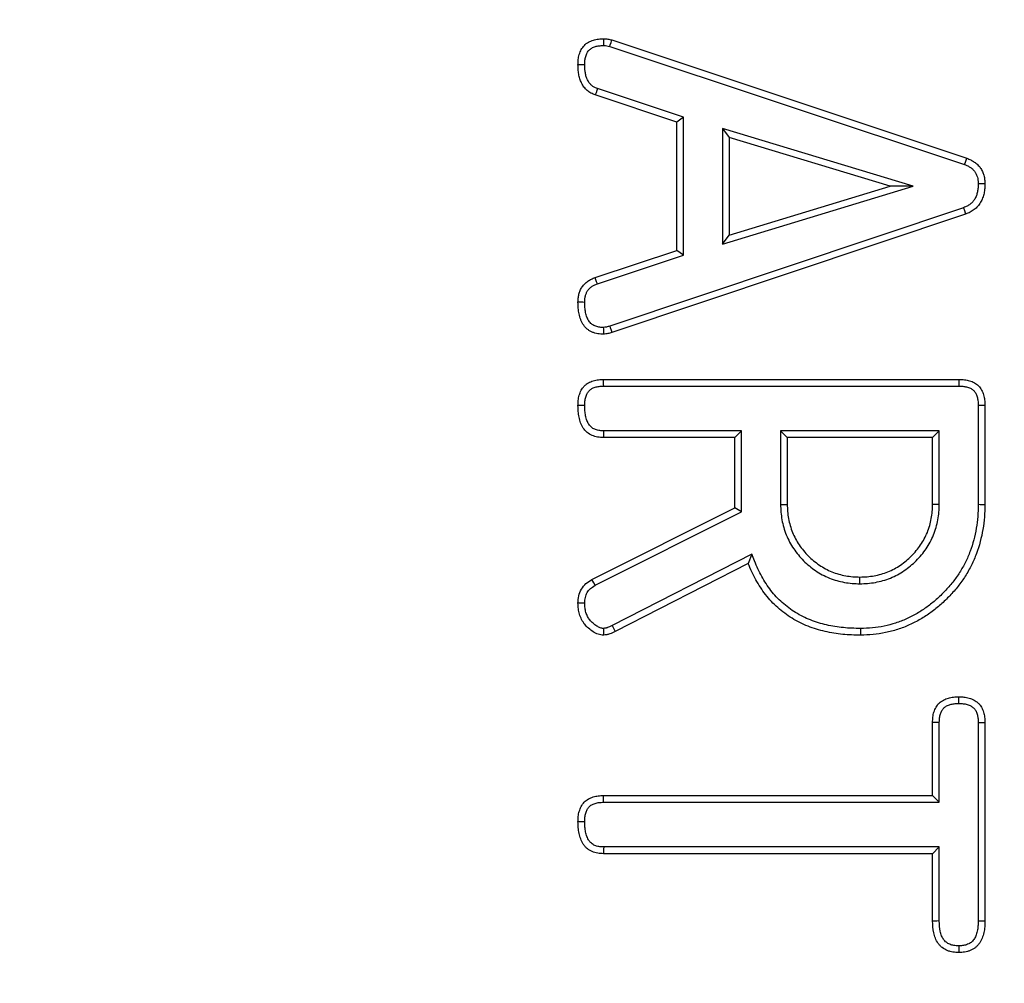
# Model space of a CAD drawing. Units: millimetres. Extents: x -380 to 10195, y -31 to 3696.
# Drawn here: x 1193 to 1270, y 2076 to 2151 of the extents above; entities that cross this region are included whole.
import ezdxf

# ---------------------------------------------------------------- set-up
doc = ezdxf.new("R2010")
doc.units = ezdxf.units.MM
doc.header["$LTSCALE"] = 10

msp = doc.modelspace()

# ---------------------------------------------------------------- linework, layer by layer
at = {"color": 7, "linetype": 'Continuous', "lineweight": 25}
for p, q in [((1239.531881, 2149.267476), (1267.273231, 2140.02982)), ((1239.677424, 2149.772282), (1267.459966, 2140.520909)), ((1244.764969, 2143.341796), (1238.384222, 2145.466343)), ((1245.289901, 2143.720279), (1238.558111, 2145.96171)), ((1245.289901, 2143.720279), (1244.764969, 2143.341796)), ((1244.764969, 2133.308817), (1244.764969, 2143.341796)), ((1245.289901, 2132.930068), (1245.289901, 2143.720279)), ((1248.332811, 2142.833194), (1248.332811, 2133.786703)), ((1263.258678, 2138.335218), (1248.332811, 2142.833194)), ((1248.332811, 2142.833194), (1248.857743, 2142.126754)), ((1261.448705, 2138.332412), (1248.857743, 2142.126754)), ((1248.857743, 2142.126754), (1248.857743, 2134.495437)), ((1248.332811, 2133.786703), (1263.258678, 2138.335218)), ((1248.857743, 2134.495437), (1261.448705, 2138.332412)), ((1263.258678, 2138.335218), (1261.448705, 2138.332412)), ((1267.184, 2136.645501), (1239.520889, 2127.379495)), ((1267.360489, 2136.15102), (1239.677424, 2126.878331)), ((1248.332811, 2133.786703), (1248.857743, 2134.495437)), ((1238.370011, 2131.184269), (1244.764969, 2133.308817)), ((1245.289901, 2132.930068), (1244.764969, 2133.308817)), ((1238.549611, 2130.690794), (1245.289901, 2132.930068)), ((1239.037928, 2123.209045), (1266.863103, 2123.209045)), ((1239.043024, 2122.684113), (1266.857825, 2122.684113)), ((1268.341925, 2121.192173), (1268.341925, 2113.436735)), ((1268.866857, 2121.198186), (1268.866857, 2113.431864)), ((1249.837427, 2119.186451), (1239.037345, 2119.186451)), ((1249.837427, 2119.186451), (1249.312495, 2118.661519)), ((1249.837427, 2112.837521), (1249.837427, 2119.186451)), ((1252.880337, 2119.186451), (1252.880337, 2113.424016)), ((1265.299016, 2119.186451), (1252.880337, 2119.186451)), ((1252.880337, 2119.186451), (1253.405269, 2118.661519)), ((1265.299016, 2119.186451), (1264.774084, 2118.661519)), ((1265.299016, 2113.424055), (1265.299016, 2119.186451)), ((1249.312495, 2118.661519), (1239.023717, 2118.661519)), ((1249.312495, 2113.161855), (1249.312495, 2118.661519)), ((1264.774084, 2118.661519), (1253.405269, 2118.661519)), ((1253.405269, 2118.661519), (1253.405269, 2113.431864)), ((1264.774084, 2113.431864), (1264.774084, 2118.661519)), ((1238.121318, 2107.562714), (1249.312495, 2113.161855)), ((1249.837427, 2112.837521), (1249.312495, 2113.161855)), ((1252.880337, 2113.424016), (1253.405269, 2113.431864)), ((1265.299016, 2113.424055), (1264.774084, 2113.431864)), ((1238.380388, 2107.105365), (1249.837427, 2112.837521)), ((1250.626872, 2109.533363), (1239.707304, 2103.958048)), ((1250.626872, 2109.533363), (1250.357005, 2108.806178)), ((1250.357005, 2108.806178), (1239.947434, 2103.491257)), ((1259.089638, 2107.222291), (1259.089676, 2107.747457)), ((1239.707304, 2103.958048), (1239.947434, 2103.491257)), ((1264.774084, 2090.648759), (1264.774084, 2096.3758)), ((1265.299016, 2090.123827), (1265.299016, 2096.363507)), ((1268.341925, 2096.362853), (1268.341925, 2080.840655)), ((1268.866857, 2096.368694), (1268.866857, 2080.83605)), ((1239.030823, 2090.648759), (1264.774084, 2090.648759)), ((1265.299016, 2090.123827), (1264.774084, 2090.648759)), ((1239.036226, 2090.123827), (1265.299016, 2090.123827)), ((1264.774084, 2086.101233), (1239.030823, 2086.101233)), ((1265.299016, 2086.626165), (1239.045289, 2086.626165)), ((1265.299016, 2086.626165), (1264.774084, 2086.101233)), ((1264.774084, 2080.828945), (1264.774084, 2086.101233)), ((1265.299016, 2080.838945), (1265.299016, 2086.626165))]:
    msp.add_line(p, q, dxfattribs=at)
at = {"color": 7, "linetype": 'Continuous', "lineweight": 25, "flags": 128}
for points in [[(1239.043231, 2149.332439), (1239.043638, 2149.446025), (1239.044346, 2149.651787), (1239.045034, 2149.857548)], [(1239.531881, 2149.267476), (1239.56332, 2149.376683), (1239.620345, 2149.574492), (1239.677424, 2149.772282)], [(1237.559234, 2147.826041), (1237.406634, 2147.825855), (1237.220404, 2147.825617), (1237.034175, 2147.825372)], [(1238.558111, 2145.96171), (1238.507563, 2145.817743), (1238.445888, 2145.642044), (1238.384222, 2145.466343)], [(1267.273231, 2140.02982), (1267.338074, 2140.200283), (1267.399027, 2140.360593), (1267.459966, 2140.520909)], [(1268.341729, 2138.527926), (1268.524017, 2138.52913), (1268.695437, 2138.530251), (1268.866857, 2138.531366)], [(1267.184, 2136.645501), (1267.264631, 2136.419655), (1267.360489, 2136.15102)], [(1238.549611, 2130.690794), (1238.4932, 2130.845715), (1238.431597, 2131.014989), (1238.370011, 2131.184269)], [(1237.559242, 2129.241274), (1237.4191, 2129.242137), (1237.226637, 2129.243306), (1237.034175, 2129.244465)], [(1239.014803, 2127.276234), (1239.019812, 2127.161907), (1239.028859, 2126.956162), (1239.037928, 2126.750431)], [(1239.520889, 2127.379495), (1239.554917, 2127.270531), (1239.616167, 2127.07443), (1239.677424, 2126.878331)], [(1239.043024, 2122.684113), (1239.041644, 2122.82563), (1239.039783, 2123.017338), (1239.037928, 2123.209045)], [(1266.857825, 2122.684113), (1266.859538, 2122.853759), (1266.861323, 2123.031402), (1266.863103, 2123.209045)], [(1237.559185, 2121.162184), (1237.417647, 2121.162318), (1237.225911, 2121.162491), (1237.034175, 2121.162659)], [(1268.341925, 2121.192173), (1268.511571, 2121.194123), (1268.689214, 2121.196157), (1268.866857, 2121.198186)], [(1239.037345, 2119.186451), (1239.032272, 2118.991864), (1239.027989, 2118.826691), (1239.023717, 2118.661519)], [(1268.341925, 2113.436735), (1268.499408, 2113.435274), (1268.656891, 2113.433812), (1268.866857, 2113.431864)], [(1238.380388, 2107.105365), (1238.268325, 2107.303075), (1238.121318, 2107.562714)], [(1237.559861, 2105.693765), (1237.442769, 2105.695408), (1237.23847, 2105.698249), (1237.034175, 2105.70107)], [(1259.138161, 2103.724948), (1259.138786, 2103.462439), (1259.139415, 2103.199931)], [(1266.821663, 2097.854512), (1266.821341, 2097.996774), (1266.820906, 2098.188164), (1266.82047, 2098.379553)], [(1265.299016, 2096.363507), (1265.156784, 2096.366847), (1264.965434, 2096.371327), (1264.774084, 2096.3758)], [(1268.341925, 2096.362853), (1268.506485, 2096.364691), (1268.686671, 2096.366695), (1268.866857, 2096.368694)], [(1239.036226, 2090.123827), (1239.034444, 2090.296225), (1239.032631, 2090.472492), (1239.030823, 2090.648759)], [(1237.559195, 2088.602277), (1237.40139, 2088.602313), (1237.243585, 2088.602341), (1237.034175, 2088.602372)], [(1239.045289, 2086.626165), (1239.040922, 2086.468387), (1239.036575, 2086.310608), (1239.030823, 2086.101233)], [(1265.299016, 2080.838945), (1265.106849, 2080.835274), (1264.940466, 2080.832106), (1264.774084, 2080.828945)], [(1268.341925, 2080.840655), (1268.511574, 2080.839165), (1268.689216, 2080.837607), (1268.866857, 2080.83605)], [(1266.821718, 2078.89558), (1266.821318, 2078.725862), (1266.820895, 2078.54815), (1266.82047, 2078.370439)]]:
    msp.add_lwpolyline(points, dxfattribs=at)
at = {"color": 7, "linetype": 'Continuous', "lineweight": 25}
msp.add_circle((1253.034175, 1747.630283), 800, dxfattribs=at)
for centre, radius, start, end in [((1253.034175, 1747.630283), 799.011269, 188.210705956, 171.789446877), ((1253.034175, 1747.630283), 797.016141, 188.210705956, 171.789446877), ((1253.034175, 1747.630283), 637.034301, 14.267884094, 167.856127), ((1253.034175, 1747.630283), 635.034605, 14.267884094, 167.856127), ((1253.034175, 1747.630283), 628.965395, 11.25907565, 171.054412583), ((1253.034175, 1747.630283), 626.965699, 11.25907565, 171.054412583), ((1253.034175, 1747.630283), 625, 83.164661149, 171.299396494), ((1637.147209, 2113.98611), 398.248268, 181.47607113, 181.55199206)]:
    msp.add_arc(centre, radius, start, end, dxfattribs=at)
at = {"color": 8, "linetype": 'Continuous', "lineweight": 25}
msp.add_arc((1253.034175, 1747.630283), 625.079334, 11.059008988, 171.292218966, dxfattribs=at)
at = {"color": 7, "linetype": 'Continuous', "lineweight": 25}
for points, knots in [([(1237.034175, 2147.825372), (1237.036993, 2147.962229), (1237.039812, 2148.099085), (1237.061683, 2148.302423), (1237.072179, 2148.369897), (1237.099849, 2148.503717), (1237.116893, 2148.570054), (1237.156757, 2148.701003), (1237.179454, 2148.765652), (1237.23085, 2148.892375), (1237.259632, 2148.954422), (1237.356846, 2149.134951), (1237.436499, 2149.248207), (1237.627356, 2149.444172), (1237.738676, 2149.5266), (1237.977082, 2149.660532), (1238.104368, 2149.712514), (1238.300484, 2149.773272), (1238.366786, 2149.790485), (1238.500585, 2149.818431), (1238.568071, 2149.829062), (1238.7714, 2149.851376), (1238.908217, 2149.854462), (1239.045034, 2149.857548)], [0, 0, 0, 0, 0.125, 0.125, 0.1875, 0.1875, 0.25, 0.25, 0.3125, 0.3125, 0.375, 0.375, 0.5, 0.5, 0.625, 0.625, 0.75, 0.75, 0.8125, 0.8125, 0.875, 0.875, 1, 1, 1, 1]), ([(1237.559234, 2147.826041), (1237.561999, 2147.958273), (1237.5653, 2148.076101), (1237.581981, 2148.231187), (1237.589616, 2148.279949), (1237.610527, 2148.381081), (1237.623559, 2148.431922), (1237.654446, 2148.53338), (1237.672347, 2148.584256), (1237.710848, 2148.679186), (1237.73171, 2148.723919), (1237.799232, 2148.84931), (1237.851754, 2148.92221), (1237.964204, 2149.03767), (1238.034128, 2149.090485), (1238.195837, 2149.181331), (1238.290766, 2149.220715), (1238.440301, 2149.267042), (1238.49062, 2149.28009), (1238.5914, 2149.301139), (1238.640458, 2149.308922), (1238.794905, 2149.325871), (1238.911917, 2149.329426), (1239.043231, 2149.332439)], [0.0035043833, 0.0035043833, 0.0035043833, 0.0035043833, 0.125, 0.125, 0.1875, 0.1875, 0.25, 0.25, 0.3125, 0.3125, 0.375, 0.375, 0.5, 0.5, 0.625, 0.625, 0.75, 0.75, 0.8125, 0.8125, 0.875, 0.875, 0.9958313744, 0.9958313744, 0.9958313744, 0.9958313744]), ([(1239.043231, 2149.332439), (1239.144197, 2149.329404), (1239.228452, 2149.325785), (1239.359909, 2149.308281), (1239.436353, 2149.290778), (1239.531881, 2149.267476)], [0.0212215834, 0.0212215834, 0.0212215834, 0.0212215834, 0.5, 0.5, 0.9670906468, 0.9670906468, 0.9670906468, 0.9670906468]), ([(1239.045034, 2149.857548), (1239.151947, 2149.854425), (1239.258859, 2149.851302), (1239.469703, 2149.823226), (1239.573564, 2149.797761), (1239.677424, 2149.772282)], [0, 0, 0, 0, 0.5, 0.5, 1, 1, 1, 1]), ([(1238.384222, 2145.466343), (1238.326823, 2145.487533), (1238.269424, 2145.508724), (1238.156775, 2145.55526), (1238.101537, 2145.580637), (1237.9953, 2145.639572), (1237.944185, 2145.672858), (1237.845226, 2145.744515), (1237.797283, 2145.782758), (1237.704422, 2145.862401), (1237.659723, 2145.904086), (1237.576045, 2145.992498), (1237.537346, 2146.039456), (1237.466191, 2146.138284), (1237.433479, 2146.18994), (1237.371748, 2146.295472), (1237.342493, 2146.34916), (1237.26026, 2146.512594), (1237.214062, 2146.625419), (1237.142036, 2146.858308), (1237.114567, 2146.977608), (1237.071378, 2147.217621), (1237.056603, 2147.33865), (1237.03984, 2147.58156), (1237.037007, 2147.703466), (1237.034175, 2147.825372)], [0, 0, 0, 0, 0.0625, 0.0625, 0.125, 0.125, 0.1875, 0.1875, 0.25, 0.25, 0.3125, 0.3125, 0.375, 0.375, 0.4375, 0.4375, 0.5, 0.5, 0.625, 0.625, 0.75, 0.75, 0.875, 0.875, 1, 1, 1, 1]), ([(1238.558111, 2145.96171), (1238.50392, 2145.981732), (1238.455451, 2145.999835), (1238.369567, 2146.035315), (1238.334467, 2146.051714), (1238.271665, 2146.086553), (1238.238048, 2146.10817), (1238.167101, 2146.159544), (1238.12798, 2146.190685), (1238.057203, 2146.251387), (1238.025917, 2146.280829), (1237.972348, 2146.337428), (1237.951138, 2146.363132), (1237.904403, 2146.428043), (1237.880359, 2146.465628), (1237.831078, 2146.549875), (1237.805921, 2146.596015), (1237.740165, 2146.726701), (1237.707555, 2146.806393), (1237.651535, 2146.987528), (1237.627835, 2147.089282), (1237.591379, 2147.291879), (1237.579188, 2147.390754), (1237.564858, 2147.598404), (1237.561981, 2147.708469), (1237.559234, 2147.826041)], [0.0028862729, 0.0028862729, 0.0028862729, 0.0028862729, 0.0625, 0.0625, 0.125, 0.125, 0.1875, 0.1875, 0.25, 0.25, 0.3125, 0.3125, 0.375, 0.375, 0.4375, 0.4375, 0.5, 0.5, 0.625, 0.625, 0.75, 0.75, 0.875, 0.875, 0.9960528965, 0.9960528965, 0.9960528965, 0.9960528965]), ([(1267.273231, 2140.02982), (1267.365523, 2139.990189), (1267.449489, 2139.953564), (1267.603063, 2139.87695), (1267.675332, 2139.834892), (1267.808493, 2139.743008), (1267.87026, 2139.692323), (1267.988561, 2139.578689), (1268.040933, 2139.519573), (1268.101035, 2139.435265), (1268.119896, 2139.40535), (1268.158206, 2139.337658), (1268.17731, 2139.300275), (1268.233282, 2139.181487), (1268.262061, 2139.107827), (1268.302666, 2138.964382), (1268.317056, 2138.886752), (1268.334325, 2138.722671), (1268.338133, 2138.630978), (1268.341729, 2138.527926)], [0.0084161133, 0.0084161133, 0.0084161133, 0.0084161133, 0.125, 0.125, 0.25, 0.25, 0.375, 0.375, 0.5, 0.5, 0.5625, 0.5625, 0.625, 0.625, 0.75, 0.75, 0.875, 0.875, 0.9943795161, 0.9943795161, 0.9943795161, 0.9943795161]), ([(1267.459966, 2140.520909), (1267.560185, 2140.477941), (1267.660403, 2140.434972), (1267.855465, 2140.337661), (1267.950279, 2140.282945), (1268.129803, 2140.15907), (1268.214315, 2140.089711), (1268.371788, 2139.93845), (1268.445189, 2139.856805), (1268.540062, 2139.723722), (1268.56903, 2139.677521), (1268.622763, 2139.582576), (1268.647543, 2139.53384), (1268.717388, 2139.385609), (1268.757756, 2139.283979), (1268.817144, 2139.074177), (1268.836526, 2138.966193), (1268.859349, 2138.749343), (1268.863103, 2138.640355), (1268.866857, 2138.531366)], [0, 0, 0, 0, 0.125, 0.125, 0.25, 0.25, 0.375, 0.375, 0.5, 0.5, 0.5625, 0.5625, 0.625, 0.625, 0.75, 0.75, 0.875, 0.875, 1, 1, 1, 1]), ([(1268.341729, 2138.527926), (1268.339106, 2138.406863), (1268.336225, 2138.29496), (1268.324091, 2138.139354), (1268.318573, 2138.088756), (1268.303904, 2137.986831), (1268.294864, 2137.936281), (1268.26263, 2137.786489), (1268.23426, 2137.68903), (1268.163687, 2137.498989), (1268.121911, 2137.407151), (1268.029593, 2137.244967), (1267.977405, 2137.171726), (1267.859572, 2137.038631), (1267.792068, 2136.97728), (1267.636039, 2136.858462), (1267.555739, 2136.807295), (1267.39667, 2136.727359), (1267.298645, 2136.689003), (1267.184, 2136.645501)], [0.0048450996, 0.0048450996, 0.0048450996, 0.0048450996, 0.125, 0.125, 0.1875, 0.1875, 0.25, 0.25, 0.375, 0.375, 0.5, 0.5, 0.625, 0.625, 0.75, 0.75, 0.875, 0.875, 0.9966447879, 0.9966447879, 0.9966447879, 0.9966447879]), ([(1268.866857, 2138.531366), (1268.864141, 2138.404667), (1268.861425, 2138.277968), (1268.846667, 2138.088702), (1268.839842, 2138.025724), (1268.821792, 2137.900305), (1268.810636, 2137.837875), (1268.770639, 2137.652006), (1268.735181, 2137.530052), (1268.646956, 2137.292479), (1268.594641, 2137.176509), (1268.469268, 2136.956254), (1268.395542, 2136.852118), (1268.227502, 2136.662313), (1268.133038, 2136.577124), (1267.931125, 2136.423365), (1267.823835, 2136.354534), (1267.597815, 2136.240954), (1267.479152, 2136.195987), (1267.360489, 2136.15102)], [0, 0, 0, 0, 0.125, 0.125, 0.1875, 0.1875, 0.25, 0.25, 0.375, 0.375, 0.5, 0.5, 0.625, 0.625, 0.75, 0.75, 0.875, 0.875, 1, 1, 1, 1]), ([(1237.034175, 2129.244465), (1237.037287, 2129.350351), (1237.040399, 2129.456236), (1237.056577, 2129.613829), (1237.064065, 2129.666151), (1237.082986, 2129.770212), (1237.09436, 2129.821951), (1237.120305, 2129.924691), (1237.134743, 2129.97574), (1237.167334, 2130.076514), (1237.185544, 2130.126219), (1237.226966, 2130.223438), (1237.250318, 2130.270893), (1237.301503, 2130.363501), (1237.3293, 2130.408669), (1237.388271, 2130.496839), (1237.419366, 2130.539906), (1237.485565, 2130.622583), (1237.520681, 2130.662182), (1237.595779, 2130.736449), (1237.635706, 2130.771175), (1237.718631, 2130.837076), (1237.761614, 2130.868266), (1237.849034, 2130.928284), (1237.893566, 2130.957006), (1237.984474, 2131.011072), (1238.030859, 2131.036393), (1238.173002, 2131.106251), (1238.271506, 2131.14526), (1238.370011, 2131.184269)], [0, 0, 0, 0, 0.125, 0.125, 0.1875, 0.1875, 0.25, 0.25, 0.3125, 0.3125, 0.375, 0.375, 0.4375, 0.4375, 0.5, 0.5, 0.5625, 0.5625, 0.625, 0.625, 0.6875, 0.6875, 0.75, 0.75, 0.8125, 0.8125, 0.875, 0.875, 1, 1, 1, 1]), ([(1237.559242, 2129.241274), (1237.562248, 2129.342137), (1237.565514, 2129.431147), (1237.577459, 2129.547505), (1237.582821, 2129.584846), (1237.59716, 2129.663708), (1237.605967, 2129.703928), (1237.626607, 2129.785659), (1237.638336, 2129.826984), (1237.662666, 2129.902214), (1237.675558, 2129.937098), (1237.702803, 2130.001043), (1237.717679, 2130.031317), (1237.753, 2130.095224), (1237.772991, 2130.127837), (1237.817244, 2130.194001), (1237.840106, 2130.225518), (1237.884353, 2130.280779), (1237.905734, 2130.304705), (1237.948949, 2130.347441), (1237.974435, 2130.369857), (1238.033086, 2130.416467), (1238.067032, 2130.441213), (1238.137833, 2130.489821), (1238.172826, 2130.512338), (1238.241876, 2130.553405), (1238.274939, 2130.571448), (1238.376193, 2130.62121), (1238.456842, 2130.653991), (1238.549611, 2130.690794)], [0.0048341129, 0.0048341129, 0.0048341129, 0.0048341129, 0.125, 0.125, 0.1875, 0.1875, 0.25, 0.25, 0.3125, 0.3125, 0.375, 0.375, 0.4375, 0.4375, 0.5, 0.5, 0.5625, 0.5625, 0.625, 0.625, 0.6875, 0.6875, 0.75, 0.75, 0.8125, 0.8125, 0.875, 0.875, 0.9941799956, 0.9941799956, 0.9941799956, 0.9941799956]), ([(1239.037928, 2126.750431), (1238.885036, 2126.754621), (1238.732144, 2126.758812), (1238.507554, 2126.796096), (1238.433488, 2126.813881), (1238.287527, 2126.858215), (1238.215622, 2126.884733), (1238.074604, 2126.944558), (1238.005598, 2126.978045), (1237.874076, 2127.055009), (1237.811742, 2127.098757), (1237.69613, 2127.197725), (1237.642512, 2127.252439), (1237.54253, 2127.368334), (1237.496014, 2127.429257), (1237.410259, 2127.555498), (1237.371111, 2127.620969), (1237.301244, 2127.75614), (1237.270699, 2127.825901), (1237.189641, 2128.039594), (1237.148599, 2128.187387), (1237.100129, 2128.410866), (1237.086488, 2128.48583), (1237.064629, 2128.636415), (1237.056589, 2128.712033), (1237.039469, 2128.939501), (1237.036822, 2129.091983), (1237.034175, 2129.244465)], [0, 0, 0, 0, 0.125, 0.125, 0.1875, 0.1875, 0.25, 0.25, 0.3125, 0.3125, 0.375, 0.375, 0.4375, 0.4375, 0.5, 0.5, 0.5625, 0.5625, 0.625, 0.625, 0.75, 0.75, 0.8125, 0.8125, 0.875, 0.875, 1, 1, 1, 1]), ([(1239.014803, 2127.276234), (1238.878108, 2127.280301), (1238.762104, 2127.285954), (1238.617297, 2127.309994), (1238.566306, 2127.322151), (1238.459827, 2127.354493), (1238.404326, 2127.374895), (1238.29592, 2127.420885), (1238.24713, 2127.44491), (1238.162791, 2127.494263), (1238.129714, 2127.51756), (1238.060891, 2127.576475), (1238.025465, 2127.612153), (1237.954512, 2127.694399), (1237.918887, 2127.74093), (1237.855834, 2127.833752), (1237.827474, 2127.881271), (1237.777526, 2127.977903), (1237.755351, 2128.028305), (1237.692763, 2128.193306), (1237.656626, 2128.321602), (1237.615623, 2128.510656), (1237.60417, 2128.573671), (1237.585921, 2128.699391), (1237.57928, 2128.761531), (1237.564707, 2128.955153), (1237.561829, 2129.093422), (1237.559242, 2129.241274)], [0.0103452161, 0.0103452161, 0.0103452161, 0.0103452161, 0.125, 0.125, 0.1875, 0.1875, 0.25, 0.25, 0.3125, 0.3125, 0.375, 0.375, 0.4375, 0.4375, 0.5, 0.5, 0.5625, 0.5625, 0.625, 0.625, 0.75, 0.75, 0.8125, 0.8125, 0.875, 0.875, 0.9966326488, 0.9966326488, 0.9966326488, 0.9966326488]), ([(1239.520889, 2127.379495), (1239.472415, 2127.365442), (1239.427141, 2127.352413), (1239.3398, 2127.329147), (1239.299531, 2127.319456), (1239.189632, 2127.297801), (1239.107671, 2127.287192), (1239.014803, 2127.276234)], [0.0164410533, 0.0164410533, 0.0164410533, 0.0164410533, 0.25, 0.25, 0.5, 0.5, 0.9416226767, 0.9416226767, 0.9416226767, 0.9416226767]), ([(1239.677424, 2126.878331), (1239.625054, 2126.863138), (1239.572684, 2126.847946), (1239.467466, 2126.819918), (1239.414612, 2126.807106), (1239.254646, 2126.775586), (1239.146287, 2126.763008), (1239.037928, 2126.750431)], [0, 0, 0, 0, 0.25, 0.25, 0.5, 0.5, 1, 1, 1, 1]), ([(1237.034175, 2121.162659), (1237.036647, 2121.299895), (1237.03912, 2121.437132), (1237.060809, 2121.640741), (1237.071343, 2121.708229), (1237.099076, 2121.842144), (1237.116102, 2121.908577), (1237.155302, 2122.040134), (1237.177224, 2122.105388), (1237.226746, 2122.233457), (1237.254534, 2122.296176), (1237.318611, 2122.416876), (1237.355238, 2122.474692), (1237.436623, 2122.584839), (1237.481225, 2122.637244), (1237.57611, 2122.736829), (1237.626317, 2122.784099), (1237.732621, 2122.870716), (1237.788765, 2122.909974), (1237.907167, 2122.977996), (1237.969242, 2123.007124), (1238.096526, 2123.058681), (1238.16165, 2123.081263), (1238.29284, 2123.122021), (1238.359085, 2123.139869), (1238.492677, 2123.169158), (1238.560031, 2123.180464), (1238.763404, 2123.203736), (1238.900666, 2123.206391), (1239.037928, 2123.209045)], [0, 0, 0, 0, 0.125, 0.125, 0.1875, 0.1875, 0.25, 0.25, 0.3125, 0.3125, 0.375, 0.375, 0.4375, 0.4375, 0.5, 0.5, 0.5625, 0.5625, 0.625, 0.625, 0.6875, 0.6875, 0.75, 0.75, 0.8125, 0.8125, 0.875, 0.875, 1, 1, 1, 1]), ([(1266.863103, 2123.209045), (1266.999016, 2123.206322), (1267.134928, 2123.203597), (1267.33662, 2123.181067), (1267.403495, 2123.170183), (1267.536095, 2123.141724), (1267.601815, 2123.124286), (1267.731635, 2123.083988), (1267.7958, 2123.061321), (1267.92155, 2123.010115), (1267.983098, 2122.981467), (1268.161724, 2122.883954), (1268.273098, 2122.802874), (1268.46313, 2122.609009), (1268.541709, 2122.496353), (1268.672293, 2122.258278), (1268.724238, 2122.132266), (1268.784187, 2121.937533), (1268.801089, 2121.871661), (1268.828462, 2121.738731), (1268.83883, 2121.671687), (1268.860653, 2121.469769), (1268.863755, 2121.333977), (1268.866857, 2121.198186)], [0, 0, 0, 0, 0.125, 0.125, 0.1875, 0.1875, 0.25, 0.25, 0.3125, 0.3125, 0.375, 0.375, 0.5, 0.5, 0.625, 0.625, 0.75, 0.75, 0.8125, 0.8125, 0.875, 0.875, 1, 1, 1, 1]), ([(1237.559185, 2121.162184), (1237.561625, 2121.295797), (1237.564623, 2121.414613), (1237.581148, 2121.569742), (1237.588691, 2121.617821), (1237.60978, 2121.719656), (1237.623039, 2121.771643), (1237.654511, 2121.877261), (1237.67289, 2121.931749), (1237.710285, 2122.028456), (1237.729864, 2122.072043), (1237.770575, 2122.148729), (1237.791786, 2122.18218), (1237.844449, 2122.253454), (1237.874814, 2122.289356), (1237.942603, 2122.360501), (1237.977449, 2122.39308), (1238.044655, 2122.447839), (1238.075431, 2122.469271), (1238.143482, 2122.508366), (1238.183762, 2122.527657), (1238.276148, 2122.565077), (1238.330086, 2122.583911), (1238.435883, 2122.616779), (1238.487735, 2122.630675), (1238.588865, 2122.652847), (1238.636228, 2122.660826), (1238.788783, 2122.678282), (1238.907803, 2122.681478), (1239.043024, 2122.684113)], [0.0027327302, 0.0027327302, 0.0027327302, 0.0027327302, 0.125, 0.125, 0.1875, 0.1875, 0.25, 0.25, 0.3125, 0.3125, 0.375, 0.375, 0.4375, 0.4375, 0.5, 0.5, 0.5625, 0.5625, 0.625, 0.625, 0.6875, 0.6875, 0.75, 0.75, 0.8125, 0.8125, 0.875, 0.875, 0.9984634419, 0.9984634419, 0.9984634419, 0.9984634419]), ([(1266.857825, 2122.684113), (1266.991629, 2122.681412), (1267.1098, 2122.678207), (1267.262432, 2122.661158), (1267.309787, 2122.653409), (1267.409496, 2122.632009), (1267.460106, 2122.618634), (1267.5621, 2122.586973), (1267.613687, 2122.568693), (1267.707724, 2122.530401), (1267.75125, 2122.509977), (1267.87085, 2122.444687), (1267.939281, 2122.393534), (1268.047207, 2122.283431), (1268.100226, 2122.209703), (1268.193286, 2122.040039), (1268.232328, 2121.946028), (1268.277598, 2121.798978), (1268.290345, 2121.749277), (1268.310918, 2121.649367), (1268.318535, 2121.600495), (1268.335398, 2121.444475), (1268.338858, 2121.325581), (1268.341925, 2121.192173)], [0.0016084256, 0.0016084256, 0.0016084256, 0.0016084256, 0.125, 0.125, 0.1875, 0.1875, 0.25, 0.25, 0.3125, 0.3125, 0.375, 0.375, 0.5, 0.5, 0.625, 0.625, 0.75, 0.75, 0.8125, 0.8125, 0.875, 0.875, 0.9981643033, 0.9981643033, 0.9981643033, 0.9981643033]), ([(1239.023717, 2118.661519), (1238.871635, 2118.669387), (1238.719552, 2118.677255), (1238.419625, 2118.726106), (1238.271649, 2118.767535), (1237.992242, 2118.889382), (1237.86095, 2118.969734), (1237.628344, 2119.166314), (1237.526701, 2119.281941), (1237.357754, 2119.535597), (1237.291258, 2119.673543), (1237.213981, 2119.888144), (1237.191579, 2119.96098), (1237.151024, 2120.107857), (1237.13269, 2120.18183), (1237.10053, 2120.330587), (1237.086737, 2120.405383), (1237.064558, 2120.555631), (1237.056384, 2120.631085), (1237.039132, 2120.858131), (1237.036653, 2121.010395), (1237.034175, 2121.162659)], [0, 0, 0, 0, 0.125, 0.125, 0.25, 0.25, 0.375, 0.375, 0.5, 0.5, 0.625, 0.625, 0.6875, 0.6875, 0.75, 0.75, 0.8125, 0.8125, 0.875, 0.875, 1, 1, 1, 1]), ([(1239.037345, 2119.186451), (1238.890787, 2119.194103), (1238.76269, 2119.202078), (1238.541936, 2119.238034), (1238.43727, 2119.267985), (1238.24629, 2119.35127), (1238.160104, 2119.404199), (1238.006859, 2119.533709), (1237.937818, 2119.611637), (1237.820426, 2119.787887), (1237.773919, 2119.882565), (1237.713481, 2120.050403), (1237.694877, 2120.110472), (1237.659722, 2120.237791), (1237.643511, 2120.303198), (1237.615867, 2120.431065), (1237.60421, 2120.494452), (1237.585694, 2120.619881), (1237.579015, 2120.681276), (1237.564335, 2120.874485), (1237.561623, 2121.013325), (1237.559185, 2121.162184)], [0.0037079074, 0.0037079074, 0.0037079074, 0.0037079074, 0.125, 0.125, 0.25, 0.25, 0.375, 0.375, 0.5, 0.5, 0.625, 0.625, 0.6875, 0.6875, 0.75, 0.75, 0.8125, 0.8125, 0.875, 0.875, 0.9975288286, 0.9975288286, 0.9975288286, 0.9975288286]), ([(1252.880337, 2113.424016), (1252.880415, 2113.421401), (1252.880493, 2113.418786), (1252.880571, 2113.416171), (1252.886152, 2113.229601), (1252.891768, 2113.033891), (1252.925289, 2112.625794), (1252.953219, 2112.422388), (1253.026683, 2112.023686), (1253.072405, 2111.826293), (1253.182127, 2111.43572), (1253.246641, 2111.239991), (1253.403925, 2110.851555), (1253.4944, 2110.665257), (1253.688383, 2110.308451), (1253.794085, 2110.133938), (1254.023344, 2109.795703), (1254.145445, 2109.633958), (1254.400887, 2109.322834), (1254.536705, 2109.170611), (1254.828423, 2108.878893), (1254.980646, 2108.743075), (1255.29177, 2108.487634), (1255.453515, 2108.365532), (1255.79175, 2108.136273), (1255.966262, 2108.030571), (1256.323069, 2107.836588), (1256.509367, 2107.746113), (1256.897803, 2107.588829), (1257.093531, 2107.524316), (1257.484105, 2107.414594), (1257.681497, 2107.368872), (1258.0802, 2107.295408), (1258.283605, 2107.267478), (1258.691703, 2107.233956), (1258.887413, 2107.22834), (1259.073982, 2107.22276), (1259.079201, 2107.222604), (1259.084419, 2107.222447), (1259.089638, 2107.222291)], [-0.000876051, -0.000876051, -0.000876051, -0.000876051, 0, 0, 0, 0.0625, 0.0625, 0.125, 0.125, 0.1875, 0.1875, 0.25, 0.25, 0.3125, 0.3125, 0.375, 0.375, 0.4375, 0.4375, 0.5, 0.5, 0.5625, 0.5625, 0.625, 0.625, 0.6875, 0.6875, 0.75, 0.75, 0.8125, 0.8125, 0.875, 0.875, 0.9375, 0.9375, 1, 1, 1, 1.001748221, 1.001748221, 1.001748221, 1.001748221]), ([(1253.405269, 2113.431864), (1253.410849, 2113.245283), (1253.41643, 2113.058702), (1253.446968, 2112.686929), (1253.472369, 2112.501727), (1253.540017, 2112.134589), (1253.582155, 2111.952672), (1253.683116, 2111.593283), (1253.741815, 2111.415729), (1253.881867, 2111.069848), (1253.963403, 2110.9016), (1254.141744, 2110.573565), (1254.238556, 2110.413783), (1254.447917, 2110.104905), (1254.560417, 2109.955773), (1254.797331, 2109.667215), (1254.921823, 2109.527859), (1255.185671, 2109.264011), (1255.325027, 2109.13952), (1255.613585, 2108.902605), (1255.762716, 2108.790105), (1256.071594, 2108.580744), (1256.231377, 2108.483932), (1256.559411, 2108.305591), (1256.72766, 2108.224056), (1257.07354, 2108.084003), (1257.251095, 2108.025304), (1257.610484, 2107.924343), (1257.792401, 2107.882205), (1258.159539, 2107.814557), (1258.344741, 2107.789156), (1258.716514, 2107.758618), (1258.903095, 2107.753038), (1259.089676, 2107.747457)], [0, 0, 0, 0, 0.0625, 0.0625, 0.125, 0.125, 0.1875, 0.1875, 0.25, 0.25, 0.3125, 0.3125, 0.375, 0.375, 0.4375, 0.4375, 0.5, 0.5, 0.5625, 0.5625, 0.625, 0.625, 0.6875, 0.6875, 0.75, 0.75, 0.8125, 0.8125, 0.875, 0.875, 0.9375, 0.9375, 1, 1, 1, 1]), ([(1259.089638, 2107.222291), (1259.094857, 2107.222447), (1259.100075, 2107.222602), (1259.105294, 2107.222757), (1259.291842, 2107.22831), (1259.487597, 2107.233896), (1259.895871, 2107.267531), (1260.099041, 2107.295599), (1260.695477, 2107.404952), (1261.093028, 2107.515037), (1261.856801, 2107.824995), (1262.218695, 2108.018955), (1262.729166, 2108.36935), (1262.889348, 2108.493393), (1263.196103, 2108.748624), (1263.346298, 2108.88315), (1263.780563, 2109.31196), (1264.043401, 2109.629158), (1264.498501, 2110.301386), (1264.696945, 2110.665306), (1265.006252, 2111.42833), (1265.116604, 2111.826101), (1265.225936, 2112.422499), (1265.254008, 2112.625663), (1265.287646, 2113.033943), (1265.293231, 2113.2297), (1265.298783, 2113.416248), (1265.298861, 2113.418851), (1265.298938, 2113.421453), (1265.299016, 2113.424055)], [-0.001748428, -0.001748428, -0.001748428, -0.001748428, 0, 0, 0, 0.0625, 0.0625, 0.125, 0.125, 0.25, 0.25, 0.375, 0.375, 0.4375, 0.4375, 0.5, 0.5, 0.625, 0.625, 0.75, 0.75, 0.875, 0.875, 0.9375, 0.9375, 1, 1, 1, 1.000871799, 1.000871799, 1.000871799, 1.000871799]), ([(1259.089676, 2107.747457), (1259.276236, 2107.75301), (1259.462796, 2107.758563), (1259.834473, 2107.789183), (1260.019593, 2107.814714), (1260.570378, 2107.915698), (1260.931714, 2108.016084), (1261.623326, 2108.296756), (1261.954336, 2108.474193), (1262.41574, 2108.790909), (1262.563522, 2108.905166), (1262.850441, 2109.143894), (1262.989465, 2109.268518), (1263.387738, 2109.661789), (1263.627034, 2109.950499), (1264.045497, 2110.568611), (1264.224901, 2110.898126), (1264.505334, 2111.58992), (1264.60585, 2111.951157), (1264.706822, 2112.501951), (1264.732357, 2112.687069), (1264.762979, 2113.058744), (1264.768531, 2113.245304), (1264.774084, 2113.431864)], [0, 0, 0, 0, 0.0625, 0.0625, 0.125, 0.125, 0.25, 0.25, 0.375, 0.375, 0.4375, 0.4375, 0.5, 0.5, 0.625, 0.625, 0.75, 0.75, 0.875, 0.875, 0.9375, 0.9375, 1, 1, 1, 1]), ([(1268.341925, 2113.436735), (1268.335878, 2113.110979), (1268.329679, 2112.794453), (1268.285611, 2112.18056), (1268.245664, 2111.875125), (1268.084223, 2110.95093), (1267.928837, 2110.339657), (1267.608123, 2109.47433), (1267.484398, 2109.193123), (1267.206501, 2108.638038), (1267.054276, 2108.366141), (1266.724731, 2107.844707), (1266.545634, 2107.593702), (1266.16061, 2107.106997), (1265.955603, 2106.872115), (1265.525098, 2106.420761), (1265.299521, 2106.204204), (1264.830466, 2105.789386), (1264.587952, 2105.590721), (1264.091314, 2105.226799), (1263.833992, 2105.06154), (1263.293999, 2104.749464), (1263.016331, 2104.60306), (1262.458589, 2104.348507), (1262.173174, 2104.239468), (1261.586028, 2104.051889), (1261.286106, 2103.973842), (1260.676717, 2103.84497), (1260.372027, 2103.794692), (1259.773321, 2103.738663), (1259.462637, 2103.731635), (1259.138161, 2103.724948)], [0.0003097368, 0.0003097368, 0.0003097368, 0.0003097368, 0.0625, 0.0625, 0.125, 0.125, 0.25, 0.25, 0.3125, 0.3125, 0.375, 0.375, 0.4375, 0.4375, 0.5, 0.5, 0.5625, 0.5625, 0.625, 0.625, 0.6875, 0.6875, 0.75, 0.75, 0.8125, 0.8125, 0.875, 0.875, 0.9375, 0.9375, 0.9993933611, 0.9993933611, 0.9993933611, 0.9993933611]), ([(1268.866857, 2113.431864), (1268.860781, 2113.104405), (1268.854705, 2112.776945), (1268.807864, 2112.124423), (1268.76531, 2111.799358), (1268.596237, 2110.831478), (1268.434761, 2110.194222), (1268.093481, 2109.273406), (1267.961438, 2108.973398), (1267.668248, 2108.387768), (1267.508114, 2108.101676), (1267.158374, 2107.548287), (1266.967954, 2107.281462), (1266.561666, 2106.767878), (1266.34613, 2106.521), (1265.894275, 2106.047263), (1265.657976, 2105.82045), (1265.167515, 2105.3867), (1264.913909, 2105.178794), (1264.385898, 2104.791883), (1264.110187, 2104.614869), (1263.543128, 2104.287152), (1263.253143, 2104.134122), (1262.657682, 2103.862353), (1262.351242, 2103.745287), (1261.727458, 2103.546003), (1261.410432, 2103.463592), (1260.769609, 2103.328073), (1260.445792, 2103.27437), (1259.794459, 2103.213416), (1259.466937, 2103.20667), (1259.139415, 2103.199931)], [0, 0, 0, 0, 0.0625, 0.0625, 0.125, 0.125, 0.25, 0.25, 0.3125, 0.3125, 0.375, 0.375, 0.4375, 0.4375, 0.5, 0.5, 0.5625, 0.5625, 0.625, 0.625, 0.6875, 0.6875, 0.75, 0.75, 0.8125, 0.8125, 0.875, 0.875, 0.9375, 0.9375, 1, 1, 1, 1]), ([(1259.138161, 2103.724948), (1258.675307, 2103.732292), (1258.233929, 2103.742947), (1257.57786, 2103.809517), (1257.359806, 2103.839916), (1256.917692, 2103.913446), (1256.694584, 2103.954999), (1256.264834, 2104.049881), (1256.056483, 2104.105048), (1255.638401, 2104.235001), (1255.430408, 2104.308542), (1255.021482, 2104.470116), (1254.819898, 2104.558208), (1254.429866, 2104.749361), (1254.240819, 2104.853153), (1253.873315, 2105.079185), (1253.695036, 2105.201656), (1253.344385, 2105.464032), (1253.173702, 2105.602017), (1252.687387, 2106.033261), (1252.394967, 2106.349033), (1251.863661, 2107.039851), (1251.620334, 2107.413557), (1251.297698, 2107.989791), (1251.198264, 2108.183718), (1251.016519, 2108.580439), (1250.931027, 2108.789209), (1250.842917, 2109.004782), (1250.770902, 2109.180976), (1250.698887, 2109.357169), (1250.626872, 2109.533363)], [0.000851447, 0.000851447, 0.000851447, 0.000851447, 0.125, 0.125, 0.1875, 0.1875, 0.25, 0.25, 0.3125, 0.3125, 0.375, 0.375, 0.4375, 0.4375, 0.5, 0.5, 0.5625, 0.5625, 0.625, 0.625, 0.75, 0.75, 0.875, 0.875, 0.9375, 0.9375, 1, 1, 1, 1.051082903, 1.051082903, 1.051082903, 1.051082903]), ([(1259.139415, 2103.199931), (1258.674154, 2103.207264), (1258.207813, 2103.21797), (1257.512926, 2103.288479), (1257.28231, 2103.320662), (1256.822945, 2103.397061), (1256.593859, 2103.439664), (1256.139218, 2103.540041), (1255.914005, 2103.599629), (1255.469254, 2103.737872), (1255.249576, 2103.81557), (1254.816517, 2103.986679), (1254.602947, 2104.07995), (1254.184791, 2104.284885), (1253.980404, 2104.397049), (1253.583719, 2104.641029), (1253.391669, 2104.773036), (1253.018773, 2105.052057), (1252.837522, 2105.198535), (1252.314911, 2105.661964), (1251.997111, 2106.005289), (1251.429315, 2106.743552), (1251.174756, 2107.134875), (1250.833449, 2107.744457), (1250.72709, 2107.951856), (1250.533221, 2108.375042), (1250.445113, 2108.59061), (1250.357005, 2108.806178)], [0, 0, 0, 0, 0.125, 0.125, 0.1875, 0.1875, 0.25, 0.25, 0.3125, 0.3125, 0.375, 0.375, 0.4375, 0.4375, 0.5, 0.5, 0.5625, 0.5625, 0.625, 0.625, 0.75, 0.75, 0.875, 0.875, 0.9375, 0.9375, 1, 1, 1, 1]), ([(1237.034175, 2105.70107), (1237.047206, 2105.890445), (1237.060237, 2106.07982), (1237.138752, 2106.449554), (1237.205336, 2106.63022), (1237.394554, 2106.95994), (1237.517282, 2107.108898), (1237.80064, 2107.358843), (1237.960979, 2107.460778), (1238.121318, 2107.562714)], [0, 0, 0, 0, 0.25, 0.25, 0.5, 0.5, 0.75, 0.75, 1, 1, 1, 1]), ([(1237.559861, 2105.693765), (1237.572283, 2105.871289), (1237.585423, 2106.025895), (1237.642006, 2106.29235), (1237.690072, 2106.420255), (1237.820395, 2106.64735), (1237.905676, 2106.751527), (1238.101997, 2106.924698), (1238.229615, 2107.009242), (1238.380388, 2107.105365)], [0.0127132018, 0.0127132018, 0.0127132018, 0.0127132018, 0.25, 0.25, 0.5, 0.5, 0.75, 0.75, 0.9882087007, 0.9882087007, 0.9882087007, 0.9882087007]), ([(1239.045034, 2103.199931), (1238.971379, 2103.205391), (1238.897723, 2103.210852), (1238.75252, 2103.23163), (1238.681062, 2103.247834), (1238.472237, 2103.318317), (1238.340429, 2103.388737), (1238.093243, 2103.547774), (1237.977202, 2103.638272), (1237.758511, 2103.834615), (1237.654925, 2103.940215), (1237.514081, 2104.11024), (1237.469821, 2104.168996), (1237.388722, 2104.291326), (1237.352058, 2104.355014), (1237.252308, 2104.551718), (1237.198727, 2104.689965), (1237.13403, 2104.901191), (1237.11536, 2104.972394), (1237.084575, 2105.115988), (1237.07265, 2105.18838), (1237.046284, 2105.406746), (1237.040229, 2105.553908), (1237.034175, 2105.70107)], [0, 0, 0, 0, 0.0625, 0.0625, 0.125, 0.125, 0.25, 0.25, 0.375, 0.375, 0.5, 0.5, 0.5625, 0.5625, 0.625, 0.625, 0.75, 0.75, 0.8125, 0.8125, 0.875, 0.875, 1, 1, 1, 1]), ([(1239.031091, 2103.727454), (1238.980222, 2103.731498), (1238.936181, 2103.735628), (1238.850626, 2103.747871), (1238.819483, 2103.75514), (1238.699008, 2103.795803), (1238.59703, 2103.847838), (1238.404697, 2103.971583), (1238.30925, 2104.045611), (1238.127839, 2104.208484), (1238.038559, 2104.299969), (1237.928636, 2104.432666), (1237.895683, 2104.476633), (1237.837895, 2104.5638), (1237.811931, 2104.608801), (1237.737086, 2104.756392), (1237.692289, 2104.870974), (1237.640123, 2105.041286), (1237.625303, 2105.097947), (1237.60117, 2105.210514), (1237.592133, 2105.265084), (1237.571696, 2105.434347), (1237.565549, 2105.557972), (1237.559861, 2105.693765)], [0.015546082, 0.015546082, 0.015546082, 0.015546082, 0.0625, 0.0625, 0.125, 0.125, 0.25, 0.25, 0.375, 0.375, 0.5, 0.5, 0.5625, 0.5625, 0.625, 0.625, 0.75, 0.75, 0.8125, 0.8125, 0.875, 0.875, 0.9917726982, 0.9917726982, 0.9917726982, 0.9917726982]), ([(1239.707304, 2103.958048), (1239.706832, 2103.957803), (1239.706359, 2103.957558), (1239.705886, 2103.957313), (1239.563014, 2103.883265), (1239.44272, 2103.823271), (1239.319083, 2103.781372), (1239.296947, 2103.77485), (1239.246736, 2103.762358), (1239.219028, 2103.756524), (1239.142061, 2103.742599), (1239.089289, 2103.735121), (1239.031091, 2103.727454)], [-0.0016548096, -0.0016548096, -0.0016548096, -0.0016548096, 0, 0, 0, 0.5, 0.5, 0.625, 0.625, 0.75, 0.75, 0.9430264652, 0.9430264652, 0.9430264652, 0.9430264652]), ([(1239.947434, 2103.491257), (1239.804731, 2103.417297), (1239.662029, 2103.343337), (1239.474858, 2103.279907), (1239.43696, 2103.26875), (1239.360192, 2103.249651), (1239.321358, 2103.241583), (1239.20396, 2103.220345), (1239.124497, 2103.210138), (1239.045034, 2103.199931)], [0, 0, 0, 0, 0.5, 0.5, 0.625, 0.625, 0.75, 0.75, 1, 1, 1, 1]), ([(1264.774084, 2096.3758), (1264.780472, 2096.512412), (1264.78686, 2096.649024), (1264.817592, 2096.920781), (1264.842344, 2097.056327), (1264.901614, 2097.252746), (1264.925191, 2097.317003), (1264.979763, 2097.442458), (1265.010689, 2097.503679), (1265.079116, 2097.622632), (1265.116482, 2097.680536), (1265.198729, 2097.790297), (1265.243648, 2097.842107), (1265.342466, 2097.936444), (1265.39626, 2097.979078), (1265.509372, 2098.056791), (1265.568609, 2098.091908), (1265.750318, 2098.187934), (1265.87761, 2098.239219), (1266.074399, 2098.298235), (1266.140942, 2098.314855), (1266.275177, 2098.341752), (1266.342851, 2098.351919), (1266.546597, 2098.373354), (1266.683534, 2098.376454), (1266.82047, 2098.379553)], [0, 0, 0, 0, 0.125, 0.125, 0.25, 0.25, 0.3125, 0.3125, 0.375, 0.375, 0.4375, 0.4375, 0.5, 0.5, 0.5625, 0.5625, 0.625, 0.625, 0.75, 0.75, 0.8125, 0.8125, 0.875, 0.875, 1, 1, 1, 1]), ([(1266.82047, 2098.379553), (1266.957945, 2098.377069), (1267.09542, 2098.374584), (1267.299409, 2098.352803), (1267.36703, 2098.342227), (1267.501202, 2098.314394), (1267.567756, 2098.297306), (1267.699504, 2098.257938), (1267.764816, 2098.235906), (1267.892981, 2098.186118), (1267.95575, 2098.158187), (1268.076692, 2098.093902), (1268.13476, 2098.057254), (1268.245235, 2097.975717), (1268.297687, 2097.93096), (1268.396484, 2097.835134), (1268.442854, 2097.784095), (1268.527968, 2097.676282), (1268.566669, 2097.619488), (1268.635049, 2097.500744), (1268.664926, 2097.438876), (1268.717827, 2097.312036), (1268.740943, 2097.247118), (1268.781621, 2097.115794), (1268.799011, 2097.049286), (1268.827319, 2096.915108), (1268.838132, 2096.847441), (1268.860762, 2096.643447), (1268.86381, 2096.506071), (1268.866857, 2096.368694)], [0, 0, 0, 0, 0.125, 0.125, 0.1875, 0.1875, 0.25, 0.25, 0.3125, 0.3125, 0.375, 0.375, 0.4375, 0.4375, 0.5, 0.5, 0.5625, 0.5625, 0.625, 0.625, 0.6875, 0.6875, 0.75, 0.75, 0.8125, 0.8125, 0.875, 0.875, 1, 1, 1, 1]), ([(1265.299016, 2096.363507), (1265.30521, 2096.495387), (1265.311439, 2096.616312), (1265.33661, 2096.838901), (1265.356287, 2096.942435), (1265.398468, 2097.082221), (1265.414592, 2097.126092), (1265.453088, 2097.214591), (1265.475167, 2097.258376), (1265.524677, 2097.344445), (1265.55147, 2097.385651), (1265.603903, 2097.455626), (1265.629497, 2097.48473), (1265.681565, 2097.534437), (1265.713177, 2097.559928), (1265.786969, 2097.610627), (1265.829883, 2097.636258), (1265.963559, 2097.7069), (1266.059674, 2097.74579), (1266.209549, 2097.790737), (1266.26023, 2097.803391), (1266.362152, 2097.823813), (1266.412097, 2097.831375), (1266.57007, 2097.847994), (1266.688993, 2097.851474), (1266.821663, 2097.854512)], [0.0037383408, 0.0037383408, 0.0037383408, 0.0037383408, 0.125, 0.125, 0.25, 0.25, 0.3125, 0.3125, 0.375, 0.375, 0.4375, 0.4375, 0.5, 0.5, 0.5625, 0.5625, 0.625, 0.625, 0.75, 0.75, 0.8125, 0.8125, 0.875, 0.875, 0.996740045, 0.996740045, 0.996740045, 0.996740045]), ([(1266.821663, 2097.854512), (1266.954823, 2097.852066), (1267.073267, 2097.849033), (1267.228253, 2097.832485), (1267.276477, 2097.824904), (1267.378507, 2097.803738), (1267.430546, 2097.790439), (1267.536134, 2097.758889), (1267.590437, 2097.740498), (1267.687207, 2097.702906), (1267.731014, 2097.683162), (1267.808674, 2097.641884), (1267.842987, 2097.620176), (1267.913566, 2097.568085), (1267.948243, 2097.538607), (1268.014982, 2097.473875), (1268.045907, 2097.439744), (1268.100888, 2097.3701), (1268.124472, 2097.335475), (1268.16745, 2097.260843), (1268.187814, 2097.219139), (1268.225971, 2097.12765), (1268.244137, 2097.076879), (1268.275573, 2096.975392), (1268.288847, 2096.924516), (1268.31023, 2096.823159), (1268.318109, 2096.774164), (1268.335449, 2096.617855), (1268.338908, 2096.497906), (1268.341925, 2096.362853)], [0.0032452748, 0.0032452748, 0.0032452748, 0.0032452748, 0.125, 0.125, 0.1875, 0.1875, 0.25, 0.25, 0.3125, 0.3125, 0.375, 0.375, 0.4375, 0.4375, 0.5, 0.5, 0.5625, 0.5625, 0.625, 0.625, 0.6875, 0.6875, 0.75, 0.75, 0.8125, 0.8125, 0.875, 0.875, 0.9982381177, 0.9982381177, 0.9982381177, 0.9982381177]), ([(1237.034175, 2088.602372), (1237.036696, 2088.739344), (1237.039218, 2088.876315), (1237.060724, 2089.079684), (1237.071137, 2089.14713), (1237.098641, 2089.280946), (1237.115567, 2089.347313), (1237.154774, 2089.478561), (1237.176869, 2089.543515), (1237.226654, 2089.671045), (1237.254486, 2089.733567), (1237.317707, 2089.854668), (1237.353256, 2089.913247), (1237.432297, 2090.025013), (1237.475711, 2090.078199), (1237.616921, 2090.227494), (1237.725788, 2090.313221), (1237.903461, 2090.415407), (1237.965052, 2090.445256), (1238.091258, 2090.498284), (1238.15583, 2090.521555), (1238.286511, 2090.562716), (1238.352707, 2090.580417), (1238.486299, 2090.609254), (1238.553691, 2090.620272), (1238.756926, 2090.64314), (1238.893874, 2090.64595), (1239.030823, 2090.648759)], [0, 0, 0, 0, 0.125, 0.125, 0.1875, 0.1875, 0.25, 0.25, 0.3125, 0.3125, 0.375, 0.375, 0.4375, 0.4375, 0.5, 0.5, 0.625, 0.625, 0.6875, 0.6875, 0.75, 0.75, 0.8125, 0.8125, 0.875, 0.875, 1, 1, 1, 1]), ([(1237.559195, 2088.602277), (1237.56168, 2088.735395), (1237.564711, 2088.853935), (1237.58114, 2089.009298), (1237.588639, 2089.057591), (1237.609506, 2089.159114), (1237.622601, 2089.210666), (1237.653681, 2089.31471), (1237.671794, 2089.367818), (1237.709716, 2089.464961), (1237.729928, 2089.509993), (1237.772939, 2089.592381), (1237.795823, 2089.62992), (1237.846901, 2089.702145), (1237.874654, 2089.73607), (1237.963132, 2089.829613), (1238.030401, 2089.882856), (1238.143719, 2089.948029), (1238.185648, 2089.968558), (1238.277339, 2090.007084), (1238.328171, 2090.025483), (1238.429575, 2090.057423), (1238.48016, 2090.070906), (1238.58037, 2090.092538), (1238.628352, 2090.100429), (1238.782331, 2090.117754), (1238.901433, 2090.121041), (1239.036226, 2090.123827)], [0.0029171849, 0.0029171849, 0.0029171849, 0.0029171849, 0.125, 0.125, 0.1875, 0.1875, 0.25, 0.25, 0.3125, 0.3125, 0.375, 0.375, 0.4375, 0.4375, 0.5, 0.5, 0.625, 0.625, 0.6875, 0.6875, 0.75, 0.75, 0.8125, 0.8125, 0.875, 0.875, 0.998366174, 0.998366174, 0.998366174, 0.998366174]), ([(1239.030823, 2086.101233), (1238.878761, 2086.109589), (1238.7267, 2086.117946), (1238.425654, 2086.165197), (1238.27647, 2086.20437), (1238.067747, 2086.296868), (1238.000602, 2086.333155), (1237.871445, 2086.414453), (1237.809314, 2086.459345), (1237.691078, 2086.556285), (1237.635183, 2086.608544), (1237.532973, 2086.721313), (1237.487069, 2086.782119), (1237.36372, 2086.974534), (1237.298963, 2087.114315), (1237.190704, 2087.398918), (1237.148052, 2087.545432), (1237.099591, 2087.76879), (1237.086107, 2087.843828), (1237.064562, 2087.994563), (1237.056653, 2088.070237), (1237.039697, 2088.297714), (1237.036936, 2088.450043), (1237.034175, 2088.602372)], [0, 0, 0, 0, 0.125, 0.125, 0.25, 0.25, 0.3125, 0.3125, 0.375, 0.375, 0.4375, 0.4375, 0.5, 0.5, 0.625, 0.625, 0.75, 0.75, 0.8125, 0.8125, 0.875, 0.875, 1, 1, 1, 1]), ([(1239.045289, 2086.626165), (1238.899019, 2086.634266), (1238.769677, 2086.642559), (1238.541817, 2086.678323), (1238.438946, 2086.706536), (1238.30553, 2086.765661), (1238.260601, 2086.789764), (1238.170717, 2086.846342), (1238.124528, 2086.879717), (1238.041505, 2086.947786), (1238.004611, 2086.982604), (1237.941436, 2087.052306), (1237.91523, 2087.086884), (1237.833167, 2087.214897), (1237.779433, 2087.327667), (1237.691504, 2087.558826), (1237.655725, 2087.681273), (1237.61525, 2087.867823), (1237.603982, 2087.930529), (1237.585989, 2088.056414), (1237.5794, 2088.11909), (1237.56485, 2088.314289), (1237.561905, 2088.453551), (1237.559195, 2088.602277)], [0.0039407337, 0.0039407337, 0.0039407337, 0.0039407337, 0.125, 0.125, 0.25, 0.25, 0.3125, 0.3125, 0.375, 0.375, 0.4375, 0.4375, 0.5, 0.5, 0.625, 0.625, 0.75, 0.75, 0.8125, 0.8125, 0.875, 0.875, 0.9973683177, 0.9973683177, 0.9973683177, 0.9973683177]), ([(1266.82047, 2078.370439), (1266.667803, 2078.375079), (1266.515135, 2078.37972), (1266.289672, 2078.414225), (1266.215085, 2078.430517), (1266.068226, 2078.472069), (1265.995957, 2078.49731), (1265.784421, 2078.585324), (1265.650423, 2078.660474), (1265.469266, 2078.800501), (1265.412193, 2078.851577), (1265.306288, 2078.961507), (1265.257624, 2079.020432), (1265.124866, 2079.20667), (1265.05315, 2079.342735), (1264.937112, 2079.624752), (1264.893443, 2079.771392), (1264.798912, 2080.218666), (1264.785614, 2080.525436), (1264.774084, 2080.828945)], [0, 0, 0, 0, 0.125, 0.125, 0.1875, 0.1875, 0.25, 0.25, 0.375, 0.375, 0.4375, 0.4375, 0.5, 0.5, 0.625, 0.625, 0.75, 0.75, 1, 1, 1, 1]), ([(1266.821718, 2078.89558), (1266.675177, 2078.900125), (1266.548955, 2078.905588), (1266.390135, 2078.929894), (1266.33765, 2078.941377), (1266.231491, 2078.971414), (1266.178744, 2078.989814), (1266.023802, 2079.054281), (1265.931485, 2079.106691), (1265.810276, 2079.20038), (1265.77221, 2079.234482), (1265.70235, 2079.306998), (1265.671063, 2079.344784), (1265.580327, 2079.472073), (1265.525324, 2079.574731), (1265.435828, 2079.79224), (1265.401337, 2079.906875), (1265.324446, 2080.270685), (1265.310521, 2080.538122), (1265.299016, 2080.838945)], [0.0040269154, 0.0040269154, 0.0040269154, 0.0040269154, 0.125, 0.125, 0.1875, 0.1875, 0.25, 0.25, 0.375, 0.375, 0.4375, 0.4375, 0.5, 0.5, 0.625, 0.625, 0.75, 0.75, 0.9972830422, 0.9972830422, 0.9972830422, 0.9972830422]), ([(1268.866857, 2080.83605), (1268.864178, 2080.683128), (1268.861498, 2080.530206), (1268.843698, 2080.302143), (1268.835305, 2080.226336), (1268.812586, 2080.075416), (1268.798434, 2080.000308), (1268.748203, 2079.77651), (1268.705803, 2079.628614), (1268.621191, 2079.415665), (1268.589177, 2079.346297), (1268.516021, 2079.21222), (1268.475091, 2079.14746), (1268.385381, 2079.023368), (1268.336658, 2078.963918), (1268.231871, 2078.851997), (1268.17574, 2078.799661), (1268.055836, 2078.705146), (1267.991858, 2078.663325), (1267.858192, 2078.58909), (1267.788571, 2078.556559), (1267.64654, 2078.498425), (1267.574139, 2078.472807), (1267.427234, 2078.430273), (1267.352729, 2078.413398), (1267.127068, 2078.37829), (1266.973769, 2078.374364), (1266.82047, 2078.370439)], [0, 0, 0, 0, 0.125, 0.125, 0.1875, 0.1875, 0.25, 0.25, 0.375, 0.375, 0.4375, 0.4375, 0.5, 0.5, 0.5625, 0.5625, 0.625, 0.625, 0.6875, 0.6875, 0.75, 0.75, 0.8125, 0.8125, 0.875, 0.875, 1, 1, 1, 1]), ([(1268.341925, 2080.840655), (1268.339269, 2080.689463), (1268.336407, 2080.548629), (1268.321181, 2080.353543), (1268.314301, 2080.291717), (1268.295424, 2080.166319), (1268.283598, 2080.103478), (1268.241305, 2079.915045), (1268.204261, 2079.787948), (1268.140211, 2079.626748), (1268.117597, 2079.577969), (1268.065998, 2079.483401), (1268.036906, 2079.437327), (1267.972753, 2079.348588), (1267.93722, 2079.305338), (1267.86492, 2079.228115), (1267.827904, 2079.193885), (1267.753743, 2079.135426), (1267.715528, 2079.110312), (1267.624789, 2079.059918), (1267.573966, 2079.035921), (1267.463459, 2078.990691), (1267.408488, 2078.971337), (1267.300907, 2078.940189), (1267.249677, 2078.928612), (1267.094474, 2078.904466), (1266.968835, 2078.899449), (1266.821718, 2078.89558)], [0.0012520776, 0.0012520776, 0.0012520776, 0.0012520776, 0.125, 0.125, 0.1875, 0.1875, 0.25, 0.25, 0.375, 0.375, 0.4375, 0.4375, 0.5, 0.5, 0.5625, 0.5625, 0.625, 0.625, 0.6875, 0.6875, 0.75, 0.75, 0.8125, 0.8125, 0.875, 0.875, 0.9959932643, 0.9959932643, 0.9959932643, 0.9959932643])]:
    msp.add_open_spline(points, degree=3, knots=knots, dxfattribs=at)

doc.saveas('drawing.dxf')
